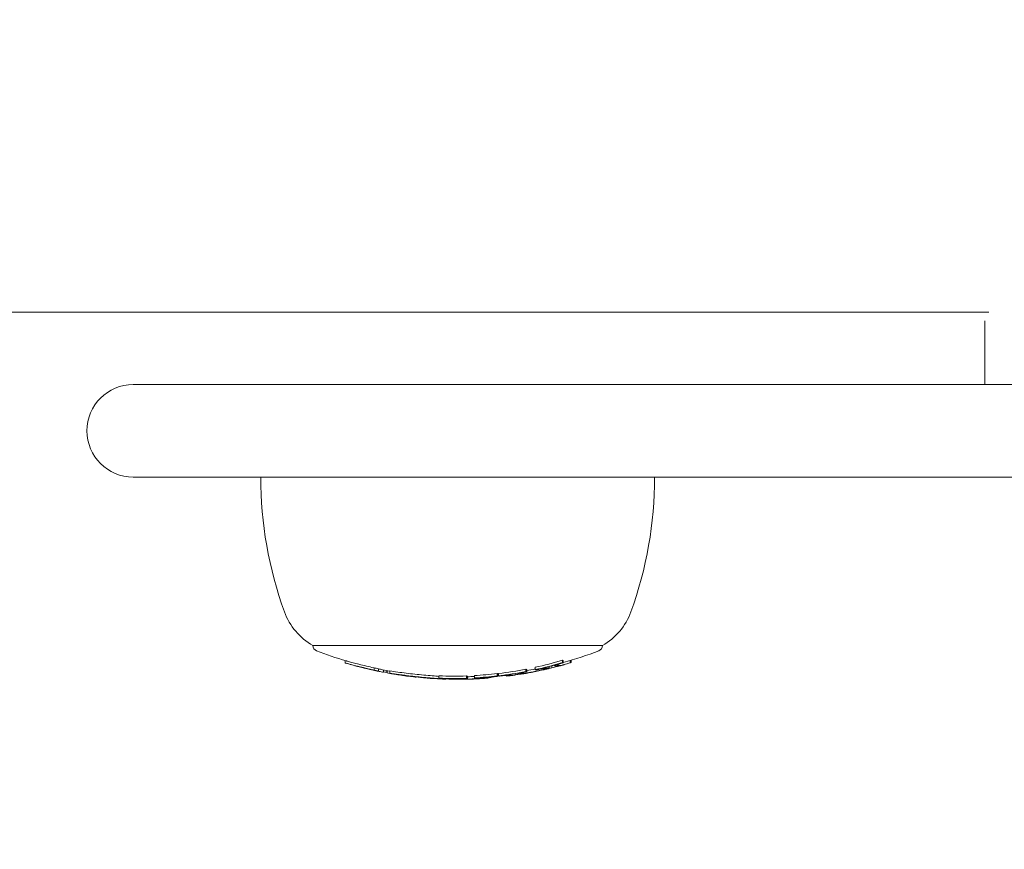
# Model space of a CAD drawing. Units: millimetres. Extents: x -7726 to 9475, y -3970 to 4184.
# Drawn here: x 2330 to 2415, y -1046 to -975 of the extents above; entities that cross this region are included whole.
import ezdxf

# ---------------------------------------------------------------- set-up
doc = ezdxf.new("R2010")
doc.units = ezdxf.units.MM
doc.header["$LTSCALE"] = 0.2
doc.header["$MEASUREMENT"] = 0
doc.header["$PDMODE"] = 1
doc.layers.add('HAGS-Dim Plan', color=7, linetype='Continuous', lineweight=100)
doc.styles.get("Standard").update_dxf_attribs({"font": 'g13f12d.shx', "height": 300})
doc.dimstyles.new('HAGS - Dim Plan', dxfattribs={"dimtxt": 300, "dimasz": 200, "dimexe": 0.18, "dimexo": 0.0625, "dimgap": 150, "dimtad": 0, "dimlfac": 0.001, "dimrnd": 0.05, "dimzin": 1, "dimdsep": 46, "dimtxsty": 'Standard', "dimblk": 'HAGS - Dim Plan arrow', "dimcen": 0.1, "dimse1": 1, "dimse2": 1, "dimclrd": 1, "dimadec": 0, "dimazin": 0, "dimtfac": 1, "dimtofl": 0, "dimtmove": 0, "dimatfit": 3, "dimfxl": 1, "dimtolj": 1, "dimtzin": 0, "dimarcsym": 0})

# ---------------------------------------------------------------- blocks, each defined once
blk = doc.blocks.new('HAGS - Dim Plan arrow')
at = {"color": 1, "lineweight": 0}
blk.add_lwpolyline([(0, 0, 0, 0.35, 0), (-1, 0, 0.015, 0.015, 0)], format="xyseb", dxfattribs=at)
blk = doc.blocks.new('*D8')
at = {"layer": 'Defpoints', "color": 0, "transparency": 16777216}
for p in [(-5527.882, 2963.12), (-5527.878, -2854.82), (9278.625, -2854.82)]:
    blk.add_point(p, dxfattribs=at)
at = {"layer": 'HAGS-Dim Plan', "color": 1, "lineweight": -2, "transparency": 16777216}
for p, q in [((9278.625, 2763.12), (9278.625, 659.586)), ((9278.625, -2654.82), (9278.625, -551.287))]:
    blk.add_line(p, q, dxfattribs=at)
at = {"layer": 'HAGS-Dim Plan', "color": 1, "lineweight": -2, "transparency": 16777216, "xscale": 200, "yscale": 200, "zscale": 200}
for p, rotation in [((9278.625, 2963.12), 90), ((9278.625, -2854.82), 270)]:
    blk.add_blockref('HAGS - Dim Plan arrow', p, dxfattribs=dict(at, rotation=rotation))
at = {"layer": 'HAGS-Dim Plan', "color": 0, "lineweight": 50, "transparency": 16777216, "insert": (9278.625, 54.15), "char_height": 300, "attachment_point": 5, "rotation": 90}
blk.add_mtext('\\A1;5.80m', dxfattribs=at)

msp = doc.modelspace()

# ---------------------------------------------------------------- linework, layer by layer
at = {"lineweight": 0}
for p, q in [((2413.436, -1000.08), (719.028, -1000.08)), ((2413.098, -1000.83), (2413.098, -1006.33)), ((2358.992, -1006.33), (2339.598, -1006.33)), ((2358.992, -1006.33), (2601.556, -1006.33)), ((2339.598, -1014.33), (2358.992, -1014.33)), ((2601.556, -1014.33), (2358.992, -1014.33)), ((2368.598, -1028.859), (2355.098, -1028.859)), ((2380.098, -1028.859), (2368.598, -1028.859)), ((2357.884, -1030.165), (2357.884, -1030.361)), ((2358.731, -1030.596), (2358.731, -1030.596)), ((2358.731, -1030.601), (2358.731, -1030.605)), ((2358.757, -1030.607), (2358.757, -1030.612)), ((2360.383, -1030.792), (2360.383, -1030.992)), ((2360.768, -1030.871), (2360.768, -1031.071)), ((2373.48, -1030.909), (2373.48, -1031.109)), ((2374.283, -1030.743), (2374.283, -1030.943)), ((2374.525, -1030.91), (2374.525, -1030.916)), ((2375.469, -1030.682), (2375.469, -1030.829)), ((2375.503, -1030.673), (2375.503, -1030.829)), ((2375.714, -1030.618), (2375.714, -1030.798)), ((2375.957, -1030.553), (2375.957, -1030.604)), ((2376.636, -1030.136), (2376.636, -1030.336)), ((2376.715, -1030.165), (2376.715, -1030.365)), ((2377.305, -1030.167), (2377.305, -1030.366)), ((2377.383, -1030.143), (2377.383, -1030.338)), ((2361.205, -1030.975), (2361.205, -1031.174)), ((2361.488, -1031.028), (2361.488, -1031.147)), ((2361.498, -1031.03), (2361.498, -1031.225)), ((2361.739, -1031.061), (2361.739, -1031.261)), ((2362.133, -1031.327), (2362.133, -1031.339)), ((2362.68, -1031.403), (2362.68, -1031.41)), ((2363.047, -1031.462), (2363.047, -1031.476)), ((2363.926, -1031.564), (2363.926, -1031.583)), ((2364.004, -1031.573), (2364.004, -1031.586)), ((2365.563, -1031.694), (2365.563, -1031.694)), ((2365.563, -1031.703), (2365.563, -1031.711)), ((2365.981, -1031.485), (2365.981, -1031.685)), ((2366.224, -1031.705), (2366.224, -1031.709)), ((2366.561, -1031.735), (2366.561, -1031.761)), ((2367.628, -1031.719), (2367.628, -1031.739)), ((2368.338, -1031.719), (2368.338, -1031.764)), ((2368.361, -1031.489), (2368.361, -1031.689)), ((2368.439, -1031.516), (2368.439, -1031.716)), ((2369.043, -1031.458), (2369.043, -1031.658)), ((2369.285, -1031.658), (2369.285, -1031.663)), ((2369.673, -1031.652), (2369.673, -1031.703)), ((2369.811, -1031.699), (2369.811, -1031.703)), ((2370.027, -1031.604), (2370.027, -1031.639)), ((2371.02, -1031.289), (2371.02, -1031.489)), ((2371.099, -1031.316), (2371.099, -1031.516)), ((2371.134, -1031.275), (2371.134, -1031.475)), ((2371.376, -1031.463), (2371.376, -1031.468)), ((2371.802, -1031.437), (2371.802, -1031.505)), ((2372.573, -1031.289), (2372.573, -1031.409)), ((2372.816, -1031.249), (2372.816, -1031.291)), ((2373.09, -1031.321), (2373.09, -1031.327)), ((2373.219, -1031.202), (2373.219, -1031.293)), ((2373.559, -1030.937), (2373.559, -1031.137)), ((2374.148, -1031.136), (2374.148, -1031.138)), ((2374.952, -1030.965), (2374.952, -1030.973)), ((2368.344, -1031.768), (2368.344, -1031.771))]:
    msp.add_line(p, q, dxfattribs=at)
for centre, radius, start, end in [((2339.598, -1010.33), 4, 90, 180), ((2339.598, -1010.33), 4, 180, 270), ((2384.598, -1014.33), 34, 180, 200), ((2350.598, -1014.33), 34, 340, 0), ((2357.816, -1024.078), 5.5, 200, 240.37508), ((2377.379, -1024.078), 5.5, 299.62492, 340), ((2355.598, -1028.859), 0.5, 180, 249.00976), ((2379.598, -1028.859), 0.5, 290.99024, 0), ((2367.598, -997.582), 34, 249.00976, 253.55638), ((2367.598, -997.582), 34, 285.55428, 290.99024), ((2367.598, -997.782), 34, 253.55637, 253.93934), ((2367.598, -997.782), 34, 254.8981, 255.25106), ((2367.598, -997.782), 34, 283.44112, 283.79354), ((2367.598, -997.782), 34, 285.11579, 285.49475), ((2367.598, -997.782), 34, 258.01261, 258.43777), ((2367.598, -997.782), 34, 258.64039, 259.00064), ((2367.598, -997.582), 34, 259.00064, 260.0779), ((2367.598, -997.782), 34, 260.33768, 260.68434), ((2367.598, -997.782), 34, 261.96478, 262.30707), ((2367.598, -997.782), 34, 265.98135, 266.3401), ((2367.598, -997.782), 34, 267.77454, 268.12329), ((2367.598, -997.782), 34, 271.68237, 272.07642), ((2367.598, -997.782), 34, 273.19059, 273.53349), ((2367.598, -997.782), 34, 273.92149, 274.26463), ((2367.598, -997.582), 34, 275.91046, 275.96966), ((2367.598, -997.782), 34, 277.89198, 278.23731), ((2367.598, -997.782), 34, 279.51804, 279.8649), ((2367.598, -997.782), 34, 269.832, 270), ((2367.598, -997.782), 34, 270, 270.22594)]:
    msp.add_arc(centre, radius, start, end, dxfattribs=at)
for centre, major_axis, ratio, start_param, end_param in [((2367.224, -997.582), (0, -33.927), 0.985744, -0.206025, -0.194267), ((2361.698, -997.582), (0, -33.432), 0.300829, -0.092562, -0.058405), ((2367.627, -997.782), (0, -34), 0.985744, 0.163734, 0.237237), ((2367.66, -997.782), (0, -33.998), 0.985744, 0.169707, 0.2312), ((2374.856, -997.782), (0, -33.193), 0.16825, -0.061288, -0.059299), ((2375.277, -997.782), (0, -33.095), 0.16825, -0.041079, -0.006945), ((2375.474, -997.782), (0, -33.048), 0.16825, -0.040976, -0.000904), ((2375.277, -997.782), (0, -33.095), 0.16825, 0.011241, 0.040189), ((2375.474, -997.782), (0, -33.048), 0.16825, 0.005205, 0.04056), ((2367.935, -997.782), (0, -33.941), 0.985744, 0.23467, 0.254644), ((2367.267, -997.782), (0, -33.943), 0.985744, 0.278672, 0.279088), ((2367.3, -997.782), (0, -33.954), 0.985744, 0.278447, 0.285128), ((2367.224, -997.782), (0, -33.927), 0.985744, -0.206025, -0.194267), ((2367.258, -997.782), (0, -33.94), 0.985744, -0.200317, -0.199434), ((2361.507, -997.782), (0, -33.395), 0.300829, -0.087423, -0.060364), ((2361.698, -997.782), (0, -33.432), 0.300829, -0.092562, -0.048976), ((2362.053, -997.782), (0, -33.531), 0.16825, -0.055589, -0.028638), ((2362.25, -997.782), (0, -33.564), 0.16825, -0.051693, -0.023457), ((2367.565, -997.782), (0, -33.999), 0.985744, -0.16278, -0.144536), ((2362.98, -997.782), (0, -33.676), 0.168247, -0.052981, -0.023747), ((2363.177, -997.782), (0, -33.703), 0.168247, -0.04933, -0.022966), ((2366.357, -997.782), (0, -33.977), 0.16825, -0.06577, -0.051853), ((2366.554, -997.782), (0, -33.984), 0.16825, -0.05986, -0.057675), ((2366.451, -1031.731), (0.464, -0.023), 0.026423, 0.85613, 1.312498), ((2367.531, -997.782), (-0.008, -34), 0.517723, -0.039391, -0.001391), ((2367.696, -997.782), (0, -34), 0.517719, -0.039451, 0.001329), ((2367.267, -997.782), (0, -33.943), 0.985744, 0.02408, 0.028146), ((2367.3, -997.782), (0, -33.954), 0.985744, 0.024036, 0.03403), ((2367.55, -997.782), (0, -33.999), 0.985744, 0.023711, 0.067534), ((2367.583, -997.782), (0, -34), 0.985744, 0.032347, 0.059153), ((2369.419, -997.782), (0, -33.95), 0.16825, -0.065823, -0.052075), ((2367.3, -997.782), (0, -33.954), 0.985744, 0.054449, 0.06002), ((2369.616, -997.782), (0, -33.938), 0.16825, -0.05994, -0.057997), ((2369.852, -997.782), (0, -33.923), 0.174213, -0.007466, 0.024195), ((2369.463, -1031.67), (0.365, 0.017), 0.081385, -0.320333, 0.162992), ((2369.852, -997.782), (0, -33.923), 0.174213, 0.024195, 0.064113), ((2370.049, -997.782), (0, -33.909), 0.174213, 0.01299, 0.02632), ((2370.049, -997.782), (0, -33.909), 0.174213, 0.02632, 0.064201), ((2371.184, -1031.509), (0.975, 0.141), 0.055655, -3.67526, -3.361694), ((2370.721, -1031.569), (0.431, 0.052), 0.060344, -4.070121, -3.640058), ((2371.281, -1031.508), (0.872, 0.126), 0.055717, -3.674217, -3.360139), ((2367.3, -997.782), (0, -33.954), 0.985744, 0.107644, 0.113733), ((2371.509, -997.782), (0, -33.768), 0.16825, -0.066178, -0.052357), ((2367.3, -997.782), (0, -33.954), 0.985744, 0.117142, 0.123444), ((2371.707, -997.782), (0, -33.744), 0.16825, -0.060287, -0.05833), ((2367.267, -997.782), (0, -33.943), 0.985744, 0.123115, 0.123296), ((2372.134, -997.782), (0, -33.687), 0.16825, -0.040376, 0), ((2372.331, -997.782), (0, -33.659), 0.16825, -0.040214, 0), ((2372.134, -997.782), (0, -33.687), 0.16825, 0, 0.023318), ((2372.331, -997.782), (0, -33.659), 0.16825, 0, 0.039798), ((2367.935, -997.782), (0, -33.941), 0.985744, 0.139078, 0.152911), ((2367.3, -997.782), (0, -33.954), 0.985744, 0.182203, 0.188086), ((2374.659, -997.782), (0, -33.237), 0.16825, -0.067237, -0.053194), ((2367.3, -997.782), (0, -33.954), 0.985744, 0.212574, 0.218744), ((2367.696, -997.782), (0, -34), 0.517719, 0.001329, 0.026297)]:
    msp.add_ellipse(centre, major_axis=major_axis, ratio=ratio, start_param=start_param, end_param=end_param, dxfattribs=at)
at = {"lineweight": 0, "extrusion": (0, 0, -1)}
for centre, major_axis, ratio, start_param, end_param in [((2367.222, -997.582), (0, -33.927), 0.985744, -0.18824, -0.117237), ((2367.593, -997.782), (0, -34), 0.985744, -0.237234, -0.163731), ((2367.559, -997.782), (0, -33.999), 0.985744, -0.231192, -0.1697), ((2373.856, -997.582), (0, -33.402), 0.16825, 0.05293, 0.066904), ((2367.559, -997.582), (0, -33.999), 0.985744, -0.202012, -0.179983), ((2367.222, -997.582), (0, -33.927), 0.985744, -0.285365, -0.212749), ((2367.222, -997.782), (0, -33.927), 0.985744, -0.285365, -0.212749), ((2367.256, -997.782), (0, -33.939), 0.985744, -0.279121, -0.218702), ((2376.204, -997.782), (0, -32.86), 0.16825, 0, 0.041626), ((2376.401, -997.782), (0, -32.806), 0.16825, 0, 0.041849), ((2376.204, -997.782), (0, -32.86), 0.16825, -0.040766, 0), ((2376.401, -997.782), (0, -32.806), 0.16825, -0.040988, 0), ((2376.815, -997.782), (0, -32.689), 0.16825, 0.060214, 0.062234), ((2377.012, -997.582), (0, -32.631), 0.16825, 0.054182, 0.068487), ((2377.012, -997.782), (0, -32.631), 0.16825, 0.054182, 0.068487), ((2367.89, -997.782), (0, -33.955), 0.985744, -0.285116, -0.278627), ((2377.012, -997.782), (0, -32.631), 0.16825, -0.06762, -0.053322), ((2364.003, -997.782), (0, -33.804), 0.16825, 0, 0.01347), ((2364.003, -997.782), (0, -33.804), 0.16825, -0.000117, 0), ((2364.443, -1031.578), (1.865, -0.176), 0.012598, 0.714048, 1.465435), ((2364.451, -1031.567), (2.055, -0.194), 0.012621, 0.712253, 1.465837), ((2363.24, -1031.415), (2.123, -0.284), 0.024593, 0.372302, 0.528598), ((2363.255, -1031.402), (2.308, -0.309), 0.024705, 0.189187, 0.526941), ((2363.306, -1031.41), (2.257, -0.302), 0.024922, -0.003333, 0.191149), ((2367.222, -997.582), (0, -33.927), 0.985744, -0.034057, 0.037121), ((2367.222, -997.782), (0, -33.927), 0.985744, -0.034057, 0.037121), ((2364.588, -1031.588), (1.773, -0.166), 0.01837, -0.646842, -0.646839), ((2367.256, -997.782), (0, -33.939), 0.985744, -0.028149, 0.031211), ((2368.319, -997.782), (0, -33.989), 0.526363, 0.004456, 0.031511), ((2368.489, -997.782), (0, -33.984), 0.526363, 0.008421, 0.031557), ((2368.539, -997.782), (0, -33.987), 0.16825, 0.057913, 0.059855), ((2367.52, -997.782), (0, -33.997), 0.985744, -0.069436, -0.02145), ((2367.487, -997.782), (0, -33.994), 0.985744, -0.065295, -0.025416), ((2368.736, -997.582), (0, -33.98), 0.16825, 0.052028, 0.065763), ((2368.736, -997.782), (0, -33.98), 0.16825, 0.052028, 0.065763), ((2367.487, -997.582), (0, -33.994), 0.985744, -0.046472, -0.028424), ((2368.329, -997.782), (0, -33.989), 0.517343, -0.015194, -0.009884), ((2368.5, -997.782), (0, -33.984), 0.517343, -0.0122, -0.00953), ((2368.5, -997.782), (0, -33.984), 0.517343, -0.030104, -0.0122), ((2367.222, -997.582), (0, -33.927), 0.985744, -0.113825, -0.054493), ((2367.222, -997.782), (0, -33.927), 0.985744, -0.113825, -0.054493), ((2367.256, -997.782), (0, -33.939), 0.985744, -0.107854, -0.060375), ((2369.432, -997.782), (0, -33.949), 0.174757, -0.019707, 0.002125), ((2369.432, -997.782), (0, -33.949), 0.174757, -0.022351, -0.019707), ((2369.434, -997.782), (0, -33.949), 0.174716, -0.06334, -0.040361), ((2369.629, -997.782), (0, -33.937), 0.174757, -0.02183, -0.010791), ((2369.629, -997.782), (0, -33.937), 0.174757, -0.030739, -0.02183), ((2369.631, -997.782), (0, -33.937), 0.174716, -0.063225, -0.036226), ((2371.199, -997.782), (0, -33.803), 0.16825, 0.058228, 0.06018), ((2371.396, -997.582), (0, -33.781), 0.16825, 0.052336, 0.066152), ((2371.396, -997.782), (0, -33.781), 0.16825, 0.052336, 0.066152), ((2367.222, -997.782), (0, -33.927), 0.985744, -0.18824, -0.117237), ((2367.256, -997.782), (0, -33.939), 0.985744, -0.182174, -0.123129), ((2367.89, -997.782), (0, -33.955), 0.985744, -0.123818, -0.117137), ((2373.061, -997.782), (0, -33.545), 0.16825, 0.00089, 0.039936), ((2373.272, -997.784), (-0.014, -33.509), 0.168259, 0.006787, 0.040098), ((2373.062, -997.782), (-0.001, -33.545), 0.168249, -0.028208, -0.005133), ((2373.659, -997.782), (0, -33.439), 0.16825, 0.058863, 0.060836), ((2373.258, -997.782), (0, -33.512), 0.16825, -0.039522, -0.011101), ((2373.856, -997.782), (0, -33.402), 0.16825, 0.05293, 0.066904), ((2367.89, -997.782), (0, -33.955), 0.985744, -0.188078, -0.183162), ((2373.856, -997.782), (0, -33.402), 0.16825, -0.055052, -0.05209), ((2367.89, -997.782), (0, -33.955), 0.985744, -0.218516, -0.212565), ((2368.329, -997.782), (0, -33.989), 0.517343, -0.009884, -0.000891)]:
    msp.add_ellipse(centre, major_axis=major_axis, ratio=ratio, start_param=start_param, end_param=end_param, dxfattribs=at)
at = {"lineweight": 0}
for points, knots in [([(2358.169, -1030.447), (2358.114, -1030.431), (2358.065, -1030.417), (2357.983, -1030.394), (2357.951, -1030.385), (2357.904, -1030.37), (2357.89, -1030.365), (2357.884, -1030.362), (2357.884, -1030.361), (2357.884, -1030.361)], [-0.10792913, -0.10792913, -0.10792913, -0.10792913, -0.08091336, -0.08091336, -0.05389665, -0.05389665, -0.02706552, -0.02706552, -0.02064486, -0.02064486, -0.02064486, -0.02064486]), ([(2358.169, -1030.247), (2358.113, -1030.231), (2358.064, -1030.217), (2358.005, -1030.2), (2357.988, -1030.196), (2357.973, -1030.191)], [-0.10793137, -0.10793137, -0.10793137, -0.10793137, -0.08085843, -0.08085843, -0.06851965, -0.06851965, -0.06851965, -0.06851965]), ([(2359.069, -1030.482), (2358.895, -1030.438), (2358.725, -1030.395), (2358.411, -1030.312), (2358.276, -1030.276), (2358.169, -1030.247)], [-0.1002749, -0.1002749, -0.1002749, -0.1002749, -0.051564, -0.051564, 0, 0, 0, 0]), ([(2359.069, -1030.682), (2358.895, -1030.638), (2358.726, -1030.595), (2358.411, -1030.512), (2358.276, -1030.476), (2358.169, -1030.447)], [-0.09945335, -0.09945335, -0.09945335, -0.09945335, -0.05144293, -0.05144293, 0, 0, 0, 0]), ([(2358.325, -1030.492), (2358.278, -1030.479), (2358.236, -1030.468), (2358.198, -1030.457), (2358.195, -1030.456), (2358.191, -1030.455)], [-0.09115772, -0.09115772, -0.09115772, -0.09115772, -0.06834189, -0.06834189, -0.06592768, -0.06592768, -0.06592768, -0.06592768]), ([(2359.111, -1030.698), (2358.959, -1030.66), (2358.812, -1030.622), (2358.536, -1030.549), (2358.417, -1030.518), (2358.325, -1030.492)], [-0.08638694, -0.08638694, -0.08638694, -0.08638694, -0.04477651, -0.04477651, 0, 0, 0, 0]), ([(2359.931, -1030.9), (2359.819, -1030.873), (2359.7, -1030.845), (2359.47, -1030.79), (2359.354, -1030.762), (2359.143, -1030.71), (2359.045, -1030.685), (2358.878, -1030.643), (2358.808, -1030.625), (2358.757, -1030.612)], [-0.1424587, -0.1424587, -0.1424587, -0.1424587, -0.1068668, -0.1068668, -0.0712664, -0.0712664, -0.0356349, -0.0356349, 0, 0, 0, 0]), ([(2359.876, -1030.89), (2359.786, -1030.869), (2359.692, -1030.846), (2359.599, -1030.824), (2359.507, -1030.802), (2359.415, -1030.78), (2359.331, -1030.759), (2359.246, -1030.738), (2359.168, -1030.719), (2359.101, -1030.702), (2359.039, -1030.687), (2358.986, -1030.673), (2358.947, -1030.663)], [0, 0, 0, 0, 0.254578, 0.254578, 0.254578, 0.509356, 0.509356, 0.509356, 0.763764, 0.763764, 0.763764, 1, 1, 1, 1]), ([(2360.361, -1030.79), (2360.147, -1030.742), (2359.931, -1030.693), (2359.496, -1030.589), (2359.282, -1030.536), (2359.069, -1030.482)], [-0.133936, -0.133936, -0.133936, -0.133936, -0.0669654, -0.0669654, 0, 0, 0, 0]), ([(2360.361, -1030.99), (2360.258, -1030.967), (2360.152, -1030.943), (2360.044, -1030.918), (2359.99, -1030.906), (2359.936, -1030.893), (2359.881, -1030.88), (2359.853, -1030.874), (2359.825, -1030.867), (2359.798, -1030.861), (2359.77, -1030.854), (2359.74, -1030.847), (2359.714, -1030.841), (2359.661, -1030.828), (2359.608, -1030.816), (2359.554, -1030.803), (2359.527, -1030.796), (2359.5, -1030.789), (2359.473, -1030.783), (2359.446, -1030.776), (2359.417, -1030.769), (2359.391, -1030.763), (2359.286, -1030.737), (2359.178, -1030.71), (2359.069, -1030.682)], [0, 0, 0, 0, 0.25, 0.25, 0.25, 0.375, 0.375, 0.375, 0.4375, 0.4375, 0.4375, 0.5, 0.5, 0.5, 0.625, 0.625, 0.625, 0.6875, 0.6875, 0.6875, 0.75, 0.75, 0.75, 1, 1, 1, 1]), ([(2360.536, -1031.04), (2360.496, -1031.032), (2360.454, -1031.023), (2360.352, -1031), (2360.271, -1030.982), (2360.07, -1030.936), (2359.974, -1030.914), (2359.876, -1030.89)], [-0.1036954, -0.1036954, -0.1036954, -0.1036954, -0.0709914, -0.0709914, -0.0315269, -0.0315269, 0, 0, 0, 0]), ([(2360.86, -1031.107), (2360.815, -1031.098), (2360.761, -1031.087), (2360.635, -1031.061), (2360.562, -1031.045), (2360.4, -1031.009), (2360.313, -1030.989), (2360.128, -1030.946), (2360.03, -1030.923), (2359.931, -1030.9)], [-0.1246107, -0.1246107, -0.1246107, -0.1246107, -0.0954275, -0.0954275, -0.0635259, -0.0635259, -0.031913, -0.031913, 0, 0, 0, 0]), ([(2360.361, -1030.79), (2360.367, -1030.792), (2360.374, -1030.793), (2360.382, -1030.795), (2360.382, -1030.795), (2360.383, -1030.795)], [-0.011948786, -0.011948786, -0.011948786, -0.011948786, -0.009273386, -0.009273386, -0.009106332, -0.009106332, -0.009106332, -0.009106332]), ([(2374.911, -1030.834), (2374.822, -1030.852), (2374.727, -1030.871), (2374.636, -1030.891), (2374.599, -1030.9), (2374.562, -1030.908), (2374.525, -1030.916)], [0, 0, 0, 0, 0.710939, 0.710939, 0.710939, 1, 1, 1, 1]), ([(2374.853, -1030.865), (2374.786, -1030.878), (2374.715, -1030.893), (2374.646, -1030.908), (2374.618, -1030.914), (2374.591, -1030.92), (2374.563, -1030.927)], [0, 0, 0, 0, 0.71494, 0.71494, 0.71494, 1, 1, 1, 1]), ([(2374.945, -1030.85), (2374.932, -1030.852), (2374.918, -1030.854), (2374.885, -1030.859), (2374.868, -1030.862), (2374.853, -1030.865)], [-0.009214455, -0.009214455, -0.009214455, -0.009214455, -0.004902102, -0.004902102, 0, 0, 0, 0]), ([(2375.1, -1030.804), (2375.069, -1030.808), (2375.032, -1030.813), (2374.992, -1030.82), (2374.966, -1030.824), (2374.939, -1030.829), (2374.911, -1030.834)], [0, 0, 0, 0, 0.615707, 0.615707, 0.615707, 1, 1, 1, 1]), ([(2375.048, -1030.849), (2375.042, -1030.846), (2375.025, -1030.845), (2375, -1030.846), (2374.985, -1030.847), (2374.966, -1030.848), (2374.945, -1030.85)], [0, 0, 0, 0, 0.624804, 0.624804, 0.624804, 1, 1, 1, 1]), ([(2375.246, -1030.802), (2375.237, -1030.797), (2375.213, -1030.796), (2375.178, -1030.798), (2375.157, -1030.799), (2375.13, -1030.801), (2375.1, -1030.804)], [0, 0, 0, 0, 0.622178, 0.622178, 0.622178, 1, 1, 1, 1]), ([(2375.146, -1030.93), (2375.195, -1030.919), (2375.242, -1030.908), (2375.334, -1030.887), (2375.378, -1030.877), (2375.419, -1030.868)], [-0.02980524, -0.02980524, -0.02980524, -0.02980524, -0.01491019, -0.01491019, 0, 0, 0, 0]), ([(2375.714, -1030.798), (2375.714, -1030.798), (2375.714, -1030.798), (2375.714, -1030.798), (2375.714, -1030.799), (2375.709, -1030.8), (2375.7, -1030.802)], [0.6180901, 0.6180901, 0.6180901, 0.6180901, 0.6351329, 0.6351329, 0.6351329, 1, 1, 1, 1]), ([(2375.994, -1030.573), (2375.969, -1030.587), (2375.957, -1030.597), (2375.957, -1030.604), (2375.957, -1030.609), (2375.963, -1030.612), (2375.974, -1030.613)], [0, 0, 0, 0, 0.612546, 0.612546, 0.612546, 1, 1, 1, 1]), ([(2376.126, -1030.521), (2376.088, -1030.534), (2376.055, -1030.546), (2376.03, -1030.557), (2376.016, -1030.563), (2376.003, -1030.568), (2375.994, -1030.573)], [0, 0, 0, 0, 0.64104, 0.64104, 0.64104, 1, 1, 1, 1]), ([(2376.471, -1030.415), (2376.382, -1030.441), (2376.295, -1030.467), (2376.216, -1030.492), (2376.185, -1030.502), (2376.154, -1030.512), (2376.126, -1030.521)], [0, 0, 0, 0, 0.71539, 0.71539, 0.71539, 1, 1, 1, 1]), ([(2376.182, -1030.531), (2376.165, -1030.541), (2376.156, -1030.548), (2376.157, -1030.553), (2376.158, -1030.556), (2376.162, -1030.558), (2376.17, -1030.559)], [0, 0, 0, 0, 0.615204, 0.615204, 0.615204, 1, 1, 1, 1]), ([(2376.246, -1030.506), (2376.232, -1030.511), (2376.219, -1030.515), (2376.195, -1030.525), (2376.187, -1030.529), (2376.182, -1030.531)], [-0.007184153, -0.007184153, -0.007184153, -0.007184153, -0.003993366, -0.003993366, 0, 0, 0, 0]), ([(2376.5, -1030.428), (2376.435, -1030.447), (2376.37, -1030.466), (2376.312, -1030.484), (2376.289, -1030.492), (2376.267, -1030.499), (2376.246, -1030.506)], [0, 0, 0, 0, 0.721155, 0.721155, 0.721155, 1, 1, 1, 1]), ([(2376.627, -1030.56), (2376.634, -1030.559), (2376.65, -1030.555), (2376.674, -1030.548), (2376.689, -1030.544), (2376.708, -1030.539), (2376.729, -1030.533)], [0, 0, 0, 0, 0.615131, 0.615131, 0.615131, 1, 1, 1, 1]), ([(2376.729, -1030.533), (2376.741, -1030.529), (2376.755, -1030.525), (2376.788, -1030.516), (2376.805, -1030.511), (2376.818, -1030.507)], [-0.007542633, -0.007542633, -0.007542633, -0.007542633, -0.004177471, -0.004177471, 0, 0, 0, 0]), ([(2376.818, -1030.507), (2376.882, -1030.489), (2376.95, -1030.47), (2377.017, -1030.451), (2377.043, -1030.443), (2377.07, -1030.435), (2377.096, -1030.428)], [0, 0, 0, 0, 0.715435, 0.715435, 0.715435, 1, 1, 1, 1]), ([(2360.328, -1030.988), (2360.357, -1030.994), (2360.387, -1031.001), (2360.415, -1031.007), (2360.44, -1031.012), (2360.464, -1031.017), (2360.487, -1031.022), (2360.491, -1031.022), (2360.495, -1031.023), (2360.498, -1031.024), (2360.524, -1031.029), (2360.547, -1031.034), (2360.566, -1031.037), (2360.579, -1031.039), (2360.591, -1031.042), (2360.601, -1031.043)], [0, 0, 0, 0, 0.268583, 0.268583, 0.268583, 0.5, 0.5, 0.5, 0.538362, 0.538362, 0.538362, 0.805831, 0.805831, 0.805831, 1, 1, 1, 1]), ([(2360.361, -1030.99), (2360.367, -1030.992), (2360.374, -1030.993), (2360.387, -1030.996), (2360.394, -1030.997), (2360.406, -1031), (2360.412, -1031.001), (2360.42, -1031.002), (2360.423, -1031.003), (2360.426, -1031.003), (2360.426, -1031.003), (2360.423, -1031.002), (2360.42, -1031.001), (2360.411, -1030.998), (2360.406, -1030.997), (2360.395, -1030.994), (2360.388, -1030.993), (2360.383, -1030.992)], [-0.01194885, -0.01194885, -0.01194885, -0.01194885, -0.00927343, -0.00927343, -0.00722136, -0.00722136, -0.00588244, -0.00588244, -0.00495978, -0.00495978, -0.00417066, -0.00417066, -0.00323744, -0.00323744, -0.00183945, -0.00183945, 0, 0, 0, 0]), ([(2361.484, -1031.153), (2361.471, -1031.158), (2361.441, -1031.159), (2361.355, -1031.155), (2361.298, -1031.15), (2361.219, -1031.14), (2361.212, -1031.139), (2361.205, -1031.138)], [-0.13796735, -0.13796735, -0.13796735, -0.13796735, -0.10340074, -0.10340074, -0.06875512, -0.06875512, -0.06541643, -0.06541643, -0.06541643, -0.06541643]), ([(2361.498, -1031.225), (2361.579, -1031.24), (2361.662, -1031.255), (2361.739, -1031.269), (2361.761, -1031.273), (2361.784, -1031.277), (2361.806, -1031.281)], [0, 0, 0, 0, 0.6753231, 0.6753231, 0.6753231, 0.874027, 0.874027, 0.874027, 0.874027]), ([(2363.153, -1031.253), (2362.9, -1031.223), (2362.656, -1031.192), (2362.182, -1031.128), (2361.955, -1031.095), (2361.739, -1031.061)], [-0.1593848, -0.1593848, -0.1593848, -0.1593848, -0.0796915, -0.0796915, 0, 0, 0, 0]), ([(2363.153, -1031.453), (2363.124, -1031.449), (2363.094, -1031.446), (2363.062, -1031.442), (2363.047, -1031.44), (2363.03, -1031.438), (2363.014, -1031.436), (2363.006, -1031.435), (2362.998, -1031.434), (2362.989, -1031.433), (2362.981, -1031.432), (2362.971, -1031.431), (2362.964, -1031.43), (2362.937, -1031.427), (2362.908, -1031.423), (2362.878, -1031.42), (2362.862, -1031.418), (2362.846, -1031.416), (2362.83, -1031.414), (2362.822, -1031.413), (2362.813, -1031.412), (2362.805, -1031.411), (2362.8, -1031.41), (2362.796, -1031.409), (2362.792, -1031.409), (2362.788, -1031.408), (2362.781, -1031.408), (2362.779, -1031.407), (2362.762, -1031.405), (2362.738, -1031.402), (2362.708, -1031.398), (2362.693, -1031.396), (2362.676, -1031.394), (2362.657, -1031.392), (2362.648, -1031.391), (2362.638, -1031.389), (2362.628, -1031.388), (2362.618, -1031.387), (2362.606, -1031.385), (2362.597, -1031.384), (2362.56, -1031.379), (2362.526, -1031.375), (2362.496, -1031.371), (2362.481, -1031.369), (2362.468, -1031.367), (2362.455, -1031.365), (2362.448, -1031.364), (2362.442, -1031.363), (2362.436, -1031.363), (2362.43, -1031.362), (2362.427, -1031.361), (2362.419, -1031.36), (2362.354, -1031.351), (2362.292, -1031.343), (2362.234, -1031.335), (2362.206, -1031.331), (2362.178, -1031.327), (2362.151, -1031.323), (2362.137, -1031.321), (2362.124, -1031.319), (2362.111, -1031.317), (2362.098, -1031.315), (2362.087, -1031.314), (2362.072, -1031.312), (2361.957, -1031.295), (2361.846, -1031.278), (2361.739, -1031.261)], [0, 0, 0, 0, 0.0625, 0.0625, 0.0625, 0.09375, 0.09375, 0.09375, 0.109375, 0.109375, 0.109375, 0.125, 0.125, 0.125, 0.1875, 0.1875, 0.1875, 0.21875, 0.21875, 0.21875, 0.234375, 0.234375, 0.234375, 0.242188, 0.242188, 0.242188, 0.25, 0.25, 0.25, 0.3125, 0.3125, 0.3125, 0.34375, 0.34375, 0.34375, 0.359375, 0.359375, 0.359375, 0.375, 0.375, 0.375, 0.4375, 0.4375, 0.4375, 0.46875, 0.46875, 0.46875, 0.484375, 0.484375, 0.484375, 0.5, 0.5, 0.5, 0.625, 0.625, 0.625, 0.6875, 0.6875, 0.6875, 0.71875, 0.71875, 0.71875, 0.75, 0.75, 0.75, 1, 1, 1, 1]), ([(2363.21, -1031.469), (2362.988, -1031.443), (2362.772, -1031.416), (2362.353, -1031.36), (2362.151, -1031.331), (2361.958, -1031.301)], [-0.140166, -0.140166, -0.140166, -0.140166, -0.0700829, -0.0700829, 0, 0, 0, 0]), ([(2363.638, -1031.524), (2363.465, -1031.504), (2363.292, -1031.483), (2362.949, -1031.443), (2362.798, -1031.425), (2362.68, -1031.41)], [-0.08749229, -0.08749229, -0.08749229, -0.08749229, -0.04623264, -0.04623264, 0, 0, 0, 0]), ([(2363.648, -1031.532), (2363.515, -1031.517), (2363.382, -1031.501), (2363.092, -1031.467), (2362.973, -1031.453), (2362.897, -1031.444)], [-0.0493257, -0.0493257, -0.0493257, -0.0493257, -0.0278358, -0.0278358, 0, 0, 0, 0]), ([(2363.047, -1031.476), (2363.047, -1031.476), (2363.05, -1031.476), (2363.055, -1031.477), (2363.062, -1031.478), (2363.073, -1031.479), (2363.087, -1031.481), (2363.101, -1031.483), (2363.119, -1031.485), (2363.138, -1031.488), (2363.158, -1031.49), (2363.181, -1031.493), (2363.205, -1031.496), (2363.208, -1031.497), (2363.212, -1031.497), (2363.216, -1031.498)], [0.071064, 0.071064, 0.071064, 0.071064, 0.2386693, 0.2386693, 0.2386693, 0.4779542, 0.4779542, 0.4779542, 0.7179852, 0.7179852, 0.7179852, 0.959837, 0.959837, 0.959837, 1, 1, 1, 1]), ([(2364.664, -1031.413), (2364.411, -1031.389), (2364.155, -1031.364), (2363.901, -1031.337), (2363.647, -1031.31), (2363.397, -1031.282), (2363.153, -1031.253)], [0, 0, 0, 0, 0.000767945, 0.000767945, 0.000767945, 0.00153589, 0.00153589, 0.00153589, 0.00153589]), ([(2364.664, -1031.613), (2364.411, -1031.589), (2364.156, -1031.564), (2363.648, -1031.51), (2363.397, -1031.482), (2363.153, -1031.453)], [-0.1537628, -0.1537628, -0.1537628, -0.1537628, -0.0769076, -0.0769076, 0, 0, 0, 0]), ([(2364.637, -1031.62), (2364.398, -1031.597), (2364.158, -1031.573), (2363.678, -1031.523), (2363.441, -1031.496), (2363.21, -1031.469)], [-0.1452241, -0.1452241, -0.1452241, -0.1452241, -0.0726108, -0.0726108, 0, 0, 0, 0]), ([(2363.216, -1031.498), (2363.248, -1031.502), (2363.279, -1031.506), (2363.343, -1031.514), (2363.374, -1031.518), (2363.406, -1031.522)], [-0.01919487, -0.01919487, -0.01919487, -0.01919487, -0.00959742, -0.00959742, 0, 0, 0, 0]), ([(2363.406, -1031.522), (2363.494, -1031.533), (2363.581, -1031.543), (2363.667, -1031.553), (2363.753, -1031.563), (2363.839, -1031.573), (2363.926, -1031.583)], [-0.0261129, -0.0261129, -0.0261129, -0.0261129, 0, 0, 0, 0.02610885, 0.02610885, 0.02610885, 0.02610885]), ([(2365.246, -1031.698), (2365.171, -1031.691), (2365.074, -1031.681), (2364.833, -1031.657), (2364.699, -1031.642), (2364.443, -1031.614), (2364.293, -1031.598), (2363.965, -1031.561), (2363.802, -1031.543), (2363.638, -1031.524)], [-0.1884312, -0.1884312, -0.1884312, -0.1884312, -0.1479382, -0.1479382, -0.1015326, -0.1015326, -0.0495188, -0.0495188, 0, 0, 0, 0]), ([(2365.07, -1031.686), (2365.004, -1031.68), (2364.918, -1031.672), (2364.705, -1031.65), (2364.586, -1031.637), (2364.36, -1031.612), (2364.228, -1031.598), (2363.938, -1031.565), (2363.793, -1031.549), (2363.648, -1031.532)], [-0.1664437, -0.1664437, -0.1664437, -0.1664437, -0.1307371, -0.1307371, -0.089801, -0.089801, -0.0438264, -0.0438264, 0, 0, 0, 0]), ([(2365.981, -1031.529), (2365.816, -1031.515), (2365.619, -1031.499), (2365.172, -1031.46), (2364.922, -1031.437), (2364.664, -1031.413)], [-0.1530613, -0.1530613, -0.1530613, -0.1530613, -0.0784178, -0.0784178, 0, 0, 0, 0]), ([(2366.277, -1031.756), (2366.256, -1031.755), (2366.231, -1031.754), (2366.204, -1031.752), (2366.121, -1031.748), (2366.001, -1031.739), (2365.851, -1031.727)], [1.38952681, 1.38952681, 1.38952681, 1.38952681, 1.41272294, 1.41272294, 1.41272294, 1.48128328, 1.48128328, 1.48128328, 1.48128328]), ([(2366.523, -1031.764), (2366.493, -1031.764), (2366.448, -1031.762), (2366.389, -1031.759), (2366.299, -1031.754), (2366.169, -1031.744), (2366.005, -1031.731)], [-0.0487134, -0.0487134, -0.0487134, -0.0487134, 0, 0, 0, 0.074576, 0.074576, 0.074576, 0.074576]), ([(2366.482, -1031.73), (2366.422, -1031.727), (2366.357, -1031.724), (2366.292, -1031.721), (2366.226, -1031.718), (2366.159, -1031.716), (2366.096, -1031.714), (2366.084, -1031.713), (2366.072, -1031.713), (2366.06, -1031.713)], [0, 0, 0, 0, 0.457164, 0.457164, 0.457164, 0.914904, 0.914904, 0.914904, 1, 1, 1, 1]), ([(2366.57, -1031.725), (2366.492, -1031.72), (2366.404, -1031.716), (2366.316, -1031.712), (2366.285, -1031.711), (2366.255, -1031.71), (2366.224, -1031.709)], [0, 0, 0, 0, 0.744165, 0.744165, 0.744165, 1, 1, 1, 1]), ([(2366.61, -1031.738), (2366.591, -1031.737), (2366.571, -1031.736), (2366.528, -1031.733), (2366.505, -1031.732), (2366.482, -1031.73)], [-0.01613657, -0.01613657, -0.01613657, -0.01613657, -0.00806829, -0.00806829, 0, 0, 0, 0]), ([(2366.829, -1031.755), (2366.798, -1031.753), (2366.765, -1031.75), (2366.691, -1031.744), (2366.652, -1031.741), (2366.61, -1031.738)], [-0.03721927, -0.03721927, -0.03721927, -0.03721927, -0.01860964, -0.01860964, 0, 0, 0, 0]), ([(2367.002, -1031.755), (2366.967, -1031.752), (2366.929, -1031.749), (2366.847, -1031.743), (2366.803, -1031.74), (2366.755, -1031.736)], [-0.04166419, -0.04166419, -0.04166419, -0.04166419, -0.0208321, -0.0208321, 0, 0, 0, 0]), ([(2367.631, -1031.736), (2367.629, -1031.737), (2367.628, -1031.738), (2367.628, -1031.739), (2367.628, -1031.741), (2367.632, -1031.742), (2367.638, -1031.743), (2367.644, -1031.745), (2367.653, -1031.746), (2367.665, -1031.747)], [0, 0, 0, 0, 0.25, 0.25, 0.25, 0.631411, 0.631411, 0.631411, 0.9999988, 0.9999988, 0.9999988, 0.9999988]), ([(2367.687, -1031.729), (2367.672, -1031.73), (2367.66, -1031.731), (2367.639, -1031.734), (2367.634, -1031.735), (2367.631, -1031.736)], [-0.0093454, -0.0093454, -0.0093454, -0.0093454, -0.00520567, -0.00520567, 0, 0, 0, 0]), ([(2367.665, -1031.747), (2367.677, -1031.748), (2367.691, -1031.75), (2367.706, -1031.751), (2367.721, -1031.752), (2367.737, -1031.753), (2367.755, -1031.754)], [0.65352681, 0.65352681, 0.65352681, 0.65352681, 0.66327463, 0.66327463, 0.66327463, 0.67302218, 0.67302218, 0.67302218, 0.67302218]), ([(2367.88, -1031.72), (2367.834, -1031.721), (2367.791, -1031.723), (2367.754, -1031.725), (2367.729, -1031.726), (2367.707, -1031.727), (2367.687, -1031.729)], [0.0000016, 0.0000016, 0.0000016, 0.0000016, 0.6068257, 0.6068257, 0.6068257, 1, 1, 1, 1]), ([(2367.829, -1031.737), (2367.827, -1031.738), (2367.828, -1031.739), (2367.835, -1031.741), (2367.843, -1031.742), (2367.849, -1031.743)], [-0.007937245, -0.007937245, -0.007937245, -0.007937245, -0.004449238, -0.004449238, -0.000000037, -0.000000037, -0.000000037, -0.000000037]), ([(2367.844, -1031.735), (2367.84, -1031.735), (2367.837, -1031.735), (2367.832, -1031.736), (2367.83, -1031.736), (2367.829, -1031.737)], [-0.003859984, -0.003859984, -0.003859984, -0.003859984, -0.001933526, -0.001933526, 0, 0, 0, 0]), ([(2367.946, -1031.73), (2367.922, -1031.731), (2367.899, -1031.732), (2367.879, -1031.733), (2367.866, -1031.733), (2367.855, -1031.734), (2367.844, -1031.735)], [0.0000045, 0.0000045, 0.0000045, 0.0000045, 0.6174477, 0.6174477, 0.6174477, 1, 1, 1, 1]), ([(2367.849, -1031.743), (2367.859, -1031.744), (2367.871, -1031.745), (2367.883, -1031.746), (2367.896, -1031.747), (2367.91, -1031.748), (2367.925, -1031.749)], [0.53411292, 0.53411292, 0.53411292, 0.53411292, 0.54226569, 0.54226569, 0.54226569, 0.5504197, 0.5504197, 0.5504197, 0.5504197]), ([(2368.072, -1031.715), (2368.039, -1031.716), (2368.007, -1031.717), (2367.975, -1031.717), (2367.943, -1031.718), (2367.912, -1031.719), (2367.88, -1031.72)], [0.61258065, 0.61258065, 0.61258065, 0.61258065, 0.62238386, 0.62238386, 0.62238386, 0.63218716, 0.63218716, 0.63218716, 0.63218716]), ([(2368.105, -1031.726), (2368.077, -1031.727), (2368.051, -1031.727), (2368.024, -1031.728), (2367.998, -1031.729), (2367.972, -1031.729), (2367.946, -1031.73)], [0.49332962, 0.49332962, 0.49332962, 0.49332962, 0.50140646, 0.50140646, 0.50140646, 0.50948341, 0.50948341, 0.50948341, 0.50948341]), ([(2369.565, -1031.646), (2369.518, -1031.649), (2369.471, -1031.651), (2369.425, -1031.654), (2369.378, -1031.657), (2369.332, -1031.66), (2369.285, -1031.663)], [1.45111128, 1.45111128, 1.45111128, 1.45111128, 1.46507953, 1.46507953, 1.46507953, 1.47904767, 1.47904767, 1.47904767, 1.47904767]), ([(2369.579, -1031.658), (2369.533, -1031.661), (2369.488, -1031.664), (2369.443, -1031.666), (2369.398, -1031.669), (2369.353, -1031.672), (2369.308, -1031.675)], [1.33093136, 1.33093136, 1.33093136, 1.33093136, 1.34447774, 1.34447774, 1.34447774, 1.35802402, 1.35802402, 1.35802402, 1.35802402]), ([(2369.725, -1031.636), (2369.699, -1031.638), (2369.672, -1031.639), (2369.618, -1031.642), (2369.592, -1031.644), (2369.565, -1031.646)], [-0.01611388, -0.01611388, -0.01611388, -0.01611388, -0.00805692, -0.00805692, -0.00000001, -0.00000001, -0.00000001, -0.00000001]), ([(2369.702, -1031.651), (2369.681, -1031.652), (2369.661, -1031.653), (2369.62, -1031.655), (2369.6, -1031.657), (2369.579, -1031.658)], [-0.01229977, -0.01229977, -0.01229977, -0.01229977, -0.00614987, -0.00614987, -0.00000002, -0.00000002, -0.00000002, -0.00000002]), ([(2369.792, -1031.647), (2369.779, -1031.647), (2369.764, -1031.648), (2369.733, -1031.649), (2369.718, -1031.65), (2369.702, -1031.651)], [-0.009552652, -0.009552652, -0.009552652, -0.009552652, -0.004797719, -0.004797719, 0, 0, 0, 0]), ([(2369.901, -1031.629), (2369.874, -1031.63), (2369.846, -1031.631), (2369.786, -1031.633), (2369.756, -1031.635), (2369.725, -1031.636)], [-0.01853932, -0.01853932, -0.01853932, -0.01853932, -0.00930851, -0.00930851, 0, 0, 0, 0]), ([(2369.822, -1031.648), (2369.821, -1031.647), (2369.818, -1031.647), (2369.808, -1031.647), (2369.802, -1031.647), (2369.792, -1031.647)], [-0.008321722, -0.008321722, -0.008321722, -0.008321722, -0.003328441, -0.003328441, 0, 0, 0, 0]), ([(2370.02, -1031.632), (2370.016, -1031.631), (2370.006, -1031.63), (2369.991, -1031.629), (2369.977, -1031.628), (2369.958, -1031.628), (2369.935, -1031.628), (2369.925, -1031.628), (2369.913, -1031.629), (2369.901, -1031.629)], [0, 0, 0, 0, 0.401352, 0.401352, 0.401352, 0.806026, 0.806026, 0.806026, 1, 1, 1, 1]), ([(2370.005, -1031.651), (2370.017, -1031.648), (2370.024, -1031.644), (2370.029, -1031.638), (2370.027, -1031.635), (2370.02, -1031.632)], [-0.03171042, -0.03171042, -0.03171042, -0.03171042, -0.01585195, -0.01585195, 0, 0, 0, 0]), ([(2370.868, -1031.528), (2370.795, -1031.535), (2370.724, -1031.544), (2370.657, -1031.552), (2370.653, -1031.552), (2370.649, -1031.553), (2370.645, -1031.554), (2370.583, -1031.561), (2370.527, -1031.569), (2370.479, -1031.577), (2370.473, -1031.578), (2370.466, -1031.579), (2370.46, -1031.58)], [0, 0, 0, 0, 0.471031, 0.471031, 0.471031, 0.5, 0.5, 0.5, 0.940401, 0.940401, 0.940401, 1, 1, 1, 1]), ([(2370.611, -1031.576), (2370.594, -1031.579), (2370.578, -1031.581), (2370.549, -1031.587), (2370.537, -1031.59), (2370.526, -1031.592)], [-0.01663719, -0.01663719, -0.01663719, -0.01663719, -0.00831864, -0.00831864, 0, 0, 0, 0]), ([(2370.896, -1031.539), (2370.846, -1031.545), (2370.796, -1031.55), (2370.75, -1031.556), (2370.704, -1031.562), (2370.661, -1031.568), (2370.625, -1031.573), (2370.621, -1031.574), (2370.616, -1031.575), (2370.611, -1031.576)], [0, 0, 0, 0, 0.46845, 0.46845, 0.46845, 0.937477, 0.937477, 0.937477, 1, 1, 1, 1]), ([(2371.773, -1031.422), (2371.687, -1031.43), (2371.597, -1031.44), (2371.51, -1031.451), (2371.467, -1031.456), (2371.424, -1031.462), (2371.382, -1031.467)], [0, 0, 0, 0, 0.670465, 0.670465, 0.670465, 1, 1, 1, 1]), ([(2371.713, -1031.443), (2371.649, -1031.45), (2371.582, -1031.457), (2371.517, -1031.465), (2371.485, -1031.469), (2371.453, -1031.473), (2371.422, -1031.477)], [0, 0, 0, 0, 0.672146, 0.672146, 0.672146, 1, 1, 1, 1]), ([(2371.801, -1031.437), (2371.789, -1031.437), (2371.776, -1031.438), (2371.742, -1031.441), (2371.725, -1031.442), (2371.713, -1031.443)], [-0.007044829, -0.007044829, -0.007044829, -0.007044829, -0.003928927, -0.003928927, 0, 0, 0, 0]), ([(2371.956, -1031.408), (2371.926, -1031.409), (2371.889, -1031.412), (2371.848, -1031.415), (2371.824, -1031.417), (2371.799, -1031.419), (2371.773, -1031.422)], [0, 0, 0, 0, 0.629918, 0.629918, 0.629918, 1, 1, 1, 1]), ([(2371.905, -1031.441), (2371.899, -1031.438), (2371.884, -1031.437), (2371.859, -1031.436), (2371.843, -1031.436), (2371.824, -1031.436), (2371.801, -1031.437)], [0, 0, 0, 0, 0.612925, 0.612925, 0.612925, 1, 1, 1, 1]), ([(2372.103, -1031.414), (2372.095, -1031.41), (2372.072, -1031.407), (2372.037, -1031.407), (2372.015, -1031.406), (2371.988, -1031.407), (2371.956, -1031.408)], [0, 0, 0, 0, 0.612977, 0.612977, 0.612977, 1, 1, 1, 1]), ([(2372.573, -1031.409), (2372.573, -1031.409), (2372.573, -1031.409), (2372.573, -1031.409), (2372.572, -1031.41), (2372.567, -1031.412), (2372.556, -1031.414)], [0.5992063, 0.5992063, 0.5992063, 0.5992063, 0.626337, 0.626337, 0.626337, 1, 1, 1, 1]), ([(2372.853, -1031.268), (2372.827, -1031.278), (2372.814, -1031.286), (2372.816, -1031.292), (2372.817, -1031.296), (2372.823, -1031.299), (2372.835, -1031.3)], [0, 0, 0, 0, 0.61299, 0.61299, 0.61299, 1, 1, 1, 1]), ([(2372.998, -1031.229), (2372.959, -1031.238), (2372.925, -1031.246), (2372.898, -1031.254), (2372.88, -1031.259), (2372.865, -1031.263), (2372.853, -1031.268)], [0, 0, 0, 0, 0.601367, 0.601367, 0.601367, 1, 1, 1, 1]), ([(2373.328, -1031.163), (2373.269, -1031.174), (2373.211, -1031.185), (2373.1, -1031.208), (2373.048, -1031.219), (2372.998, -1031.229)], [-0.03623467, -0.03623467, -0.03623467, -0.03623467, -0.01813123, -0.01813123, 0, 0, 0, 0]), ([(2373.041, -1031.243), (2373.023, -1031.25), (2373.014, -1031.257), (2373.016, -1031.261), (2373.017, -1031.263), (2373.022, -1031.265), (2373.031, -1031.266)], [0, 0, 0, 0, 0.615898, 0.615898, 0.615898, 1, 1, 1, 1]), ([(2373.111, -1031.224), (2373.096, -1031.228), (2373.082, -1031.231), (2373.055, -1031.238), (2373.047, -1031.241), (2373.041, -1031.243)], [-0.007290408, -0.007290408, -0.007290408, -0.007290408, -0.004079665, -0.004079665, 0, 0, 0, 0]), ([(2373.365, -1031.174), (2373.32, -1031.182), (2373.276, -1031.191), (2373.19, -1031.208), (2373.15, -1031.216), (2373.111, -1031.224)], [-0.02776027, -0.02776027, -0.02776027, -0.02776027, -0.01389157, -0.01389157, 0, 0, 0, 0]), ([(2373.481, -1031.267), (2373.487, -1031.265), (2373.504, -1031.262), (2373.53, -1031.256), (2373.546, -1031.253), (2373.566, -1031.249), (2373.588, -1031.244)], [0, 0, 0, 0, 0.623444, 0.623444, 0.623444, 1, 1, 1, 1]), ([(2373.588, -1031.244), (2373.601, -1031.242), (2373.616, -1031.239), (2373.635, -1031.235), (2373.639, -1031.234), (2373.642, -1031.234)], [-0.007344591, -0.007344591, -0.007344591, -0.007344591, -0.004113835, -0.004113835, -0.003407258, -0.003407258, -0.003407258, -0.003407258]), ([(2373.851, -1031.195), (2373.872, -1031.191), (2373.894, -1031.187), (2373.915, -1031.183), (2373.939, -1031.178), (2373.963, -1031.174), (2373.987, -1031.169)], [0.5525384, 0.5525384, 0.5525384, 0.5525384, 0.7640621, 0.7640621, 0.7640621, 1, 1, 1, 1])]:
    msp.add_open_spline(points, degree=3, knots=knots, dxfattribs=at)
for points in [[(2358.757, -1030.612), (2358.74, -1030.608), (2358.731, -1030.605), (2358.731, -1030.605)], [(2358.947, -1030.663), (2358.945, -1030.662), (2358.943, -1030.662), (2358.942, -1030.661)], [(2359.004, -1030.675), (2359.004, -1030.675), (2359.004, -1030.675), (2359.004, -1030.675)], [(2360.328, -1030.988), (2359.92, -1030.897), (2359.515, -1030.8), (2359.111, -1030.698)], [(2375.419, -1030.868), (2375.426, -1030.866), (2375.433, -1030.865), (2375.44, -1030.863)], [(2376.429, -1030.614), (2376.435, -1030.613), (2376.447, -1030.61), (2376.464, -1030.605)], [(2361.488, -1031.147), (2361.488, -1031.149), (2361.487, -1031.151), (2361.484, -1031.153)], [(2362.133, -1031.339), (2362.133, -1031.339), (2362.128, -1031.338), (2362.117, -1031.337)], [(2363.047, -1031.476), (2363.046, -1031.476), (2363.046, -1031.476), (2363.046, -1031.476)], [(2366.556, -1031.763), (2366.549, -1031.764), (2366.538, -1031.764), (2366.523, -1031.764)], [(2366.561, -1031.761), (2366.561, -1031.761), (2366.559, -1031.762), (2366.556, -1031.763)], [(2372.024, -1031.477), (2372.048, -1031.474), (2372.072, -1031.471), (2372.096, -1031.468)]]:
    msp.add_open_spline(points, degree=3, dxfattribs=at)

# ---------------------------------------------------------------- dimensions: what is measured, and where the dimension line sits
at = {"layer": 'HAGS-Dim Plan', "lineweight": 50}
dim = msp.add_linear_dim(base=(9278.625, -2854.82), p1=(-5527.882, 2963.12), p2=(-5527.878, -2854.82), angle=90, dimstyle='HAGS - Dim Plan', override={"dimpost": 'm'}, dxfattribs=at)
dim.commit()
dim.dimension.update_dxf_attribs({"geometry": '*D8', "text_midpoint": (9278.625, 54.15), "dimtype": 160})

doc.saveas('drawing.dxf')
